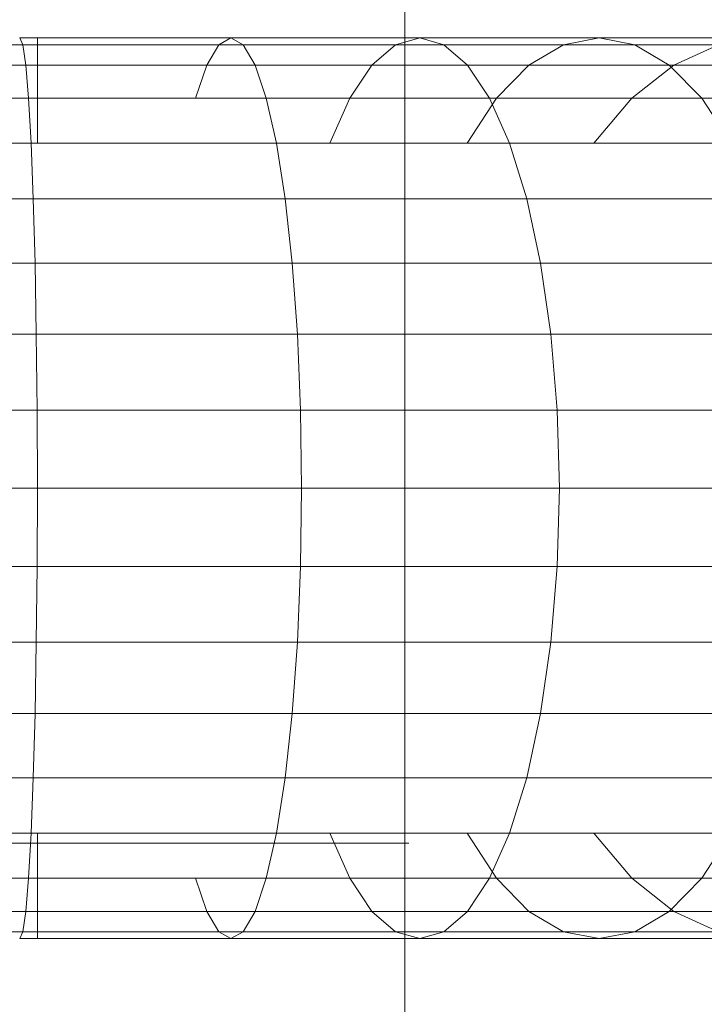
# Model space of a CAD drawing. Extents: x -9687 to 128235, y -5783 to 96050.
# Drawn here: x 8578 to 8608, y 16856 to 16900 of the extents above; entities that cross this region are included whole.
import ezdxf

# ---------------------------------------------------------------- set-up
doc = ezdxf.new("R2010")
doc.units = 0
doc.layers.get('0').update_dxf_attribs({"linetype": 'CONTINUOUS'})
for name, color, linetype, lineweight in [('A-DETL-GENF-5', 2, 'CONTINUOUS', 25), ('A-FLOR-HRAL-1', 252, 'CONTINUOUS', 9), ('ARCH_BALUSTRADE-1', 137, 'CONTINUOUS', 13), ('ARCH_ROOM-1', 137, 'CONTINUOUS', 13)]:
    doc.layers.add(name, color=color, linetype=linetype, lineweight=lineweight)
doc.layers.add('X-XREF', color=7, linetype='CONTINUOUS')

# ---------------------------------------------------------------- blocks, each defined once
blk = doc.blocks.new('HR-04 261446 - _Insert HRB Code_-366676-SITE PLAN ELEC - GROUND LEVEL')
at = {"layer": 'A-FLOR-HRAL-1'}
for p, q in [((-44874.079, -45936.027), (-44873.942, -45936.331)), ((-44873.942, -45936.331), (-44874.079, -45936.027)), ((-45173.293, -45936.331), (-44873.942, -45936.331)), ((-44873.942, -45936.331), (-45173.293, -45936.331)), ((-44873.942, -45936.331), (-44873.81, -45937.233)), ((-44873.81, -45937.233), (-44873.942, -45936.331)), ((-45173.293, -45937.233), (-44873.81, -45937.233)), ((-44873.81, -45937.233), (-45173.293, -45937.233)), ((-44873.81, -45937.233), (-44873.686, -45938.707)), ((-44873.686, -45938.707), (-44873.81, -45937.233)), ((-45173.293, -45938.707), (-44873.686, -45938.707)), ((-44873.686, -45938.707), (-45173.293, -45938.707)), ((-44873.686, -45938.707), (-44873.573, -45940.706)), ((-44873.573, -45940.706), (-44873.686, -45938.707)), ((-45173.293, -45940.706), (-44873.573, -45940.706)), ((-44873.573, -45940.706), (-45173.293, -45940.706)), ((-44873.573, -45940.706), (-44873.477, -45943.171)), ((-44873.477, -45943.171), (-44873.573, -45940.706)), ((-45173.293, -45943.171), (-44873.477, -45943.171)), ((-44873.477, -45943.171), (-45173.293, -45943.171)), ((-44873.477, -45943.171), (-44873.398, -45946.027)), ((-44873.398, -45946.027), (-44873.477, -45943.171)), ((-45173.293, -45946.027), (-44873.398, -45946.027)), ((-44873.398, -45946.027), (-45173.293, -45946.027)), ((-44873.398, -45946.027), (-44873.34, -45949.187)), ((-44873.34, -45949.187), (-44873.398, -45946.027)), ((-45173.293, -45949.187), (-44873.34, -45949.187)), ((-44873.34, -45949.187), (-45173.293, -45949.187)), ((-44873.34, -45949.187), (-44873.305, -45952.554)), ((-44873.305, -45952.554), (-44873.34, -45949.187)), ((-45173.293, -45952.554), (-44873.305, -45952.554)), ((-44873.305, -45952.554), (-45173.293, -45952.554)), ((-44873.305, -45952.554), (-44873.293, -45956.027)), ((-44873.293, -45956.027), (-44873.305, -45952.554)), ((-45173.293, -45956.027), (-44873.293, -45956.027)), ((-44873.293, -45956.027), (-45173.293, -45956.027)), ((-44873.293, -45956.027), (-44873.305, -45959.5)), ((-44873.305, -45959.5), (-44873.293, -45956.027)), ((-45173.293, -45959.5), (-44873.305, -45959.5)), ((-44873.305, -45959.5), (-45173.293, -45959.5)), ((-44873.305, -45959.5), (-44873.34, -45962.867)), ((-44873.34, -45962.867), (-44873.305, -45959.5)), ((-45173.293, -45962.867), (-44873.34, -45962.867)), ((-44873.34, -45962.867), (-45173.293, -45962.867)), ((-44873.34, -45962.867), (-44873.398, -45966.027)), ((-44873.398, -45966.027), (-44873.34, -45962.867)), ((-45173.293, -45966.027), (-44873.398, -45966.027)), ((-44873.398, -45966.027), (-45173.293, -45966.027)), ((-44873.398, -45966.027), (-44873.477, -45968.883)), ((-44873.477, -45968.883), (-44873.398, -45966.027)), ((-45173.293, -45968.883), (-44873.477, -45968.883)), ((-44873.477, -45968.883), (-45173.293, -45968.883)), ((-44873.477, -45968.883), (-44873.573, -45971.348)), ((-44873.573, -45971.348), (-44873.477, -45968.883)), ((-45173.293, -45971.348), (-44873.573, -45971.348)), ((-44873.573, -45971.348), (-45173.293, -45971.348)), ((-44873.573, -45971.348), (-44873.686, -45973.348)), ((-44873.686, -45973.348), (-44873.573, -45971.348)), ((-45173.293, -45973.348), (-44873.686, -45973.348)), ((-44873.686, -45973.348), (-45173.293, -45973.348)), ((-44873.686, -45973.348), (-44873.81, -45974.821)), ((-44873.81, -45974.821), (-44873.686, -45973.348)), ((-44873.81, -45974.821), (-45173.293, -45974.821)), ((-45173.293, -45974.821), (-44873.81, -45974.821)), ((-44873.81, -45974.821), (-44873.942, -45975.723)), ((-44873.942, -45975.723), (-44873.81, -45974.821)), ((-44873.942, -45975.723), (-45173.293, -45975.723)), ((-45173.293, -45975.723), (-44873.942, -45975.723)), ((-44874.079, -45976.027), (-44873.942, -45975.723)), ((-44873.942, -45975.723), (-44874.079, -45976.027))]:
    blk.add_line(p, q, dxfattribs=at)
blk = doc.blocks.new('HR-04 261446 - HANDRAIL END - 002-366672-SITE PLAN ELEC - GROUND LEVEL')
at = {"layer": 'A-FLOR-HRAL-1'}
for p, q in [((-44874.079, -45936.027), (-44873.942, -45936.331)), ((-44864.698, -45936.027), (-44874.079, -45936.027)), ((-44873.942, -45936.331), (-44874.079, -45936.027)), ((-44874.079, -45936.027), (-44864.698, -45936.027)), ((-44864.698, -45936.027), (-44865.243, -45936.331)), ((-44865.243, -45936.331), (-44864.698, -45936.027)), ((-44864.154, -45936.331), (-44864.698, -45936.027)), ((-44864.698, -45936.027), (-44864.154, -45936.331)), ((-44856.316, -45936.027), (-44864.698, -45936.027)), ((-44864.698, -45936.027), (-44856.316, -45936.027)), ((-44856.316, -45936.027), (-44857.392, -45936.331)), ((-44857.392, -45936.331), (-44856.316, -45936.027)), ((-44855.239, -45936.331), (-44856.316, -45936.027)), ((-44856.316, -45936.027), (-44855.239, -45936.331)), ((-44848.351, -45936.027), (-44856.316, -45936.027)), ((-44856.316, -45936.027), (-44848.351, -45936.027)), ((-44848.351, -45936.027), (-44849.933, -45936.331)), ((-44849.933, -45936.331), (-44848.351, -45936.027)), ((-44846.77, -45936.331), (-44848.351, -45936.027)), ((-44848.351, -45936.027), (-44846.77, -45936.331)), ((-44841.001, -45936.027), (-44848.351, -45936.027)), ((-44848.351, -45936.027), (-44841.001, -45936.027)), ((-44873.942, -45936.331), (-44864.154, -45936.331)), ((-44873.81, -45937.233), (-44873.942, -45936.331)), ((-44873.942, -45936.331), (-44873.81, -45937.233)), ((-44864.154, -45936.331), (-44873.942, -45936.331)), ((-44865.243, -45936.331), (-44873.942, -45936.331)), ((-44873.942, -45936.331), (-44865.243, -45936.331)), ((-44865.243, -45936.331), (-44865.772, -45937.233)), ((-44865.772, -45937.233), (-44865.243, -45936.331)), ((-44857.392, -45936.331), (-44865.243, -45936.331)), ((-44865.243, -45936.331), (-44857.392, -45936.331)), ((-44863.625, -45937.233), (-44864.154, -45936.331)), ((-44864.154, -45936.331), (-44855.239, -45936.331)), ((-44864.154, -45936.331), (-44863.625, -45937.233)), ((-44855.239, -45936.331), (-44864.154, -45936.331)), ((-44857.392, -45936.331), (-44858.436, -45937.233)), ((-44858.436, -45937.233), (-44857.392, -45936.331)), ((-44849.933, -45936.331), (-44857.392, -45936.331)), ((-44857.392, -45936.331), (-44849.933, -45936.331)), ((-44854.196, -45937.233), (-44855.239, -45936.331)), ((-44855.239, -45936.331), (-44846.77, -45936.331)), ((-44855.239, -45936.331), (-44854.196, -45937.233)), ((-44846.77, -45936.331), (-44855.239, -45936.331)), ((-44849.933, -45936.331), (-44851.466, -45937.233)), ((-44851.466, -45937.233), (-44849.933, -45936.331)), ((-44843.049, -45936.331), (-44849.933, -45936.331)), ((-44849.933, -45936.331), (-44843.049, -45936.331)), ((-44845.236, -45937.233), (-44846.77, -45936.331)), ((-44846.77, -45936.331), (-44838.953, -45936.331)), ((-44846.77, -45936.331), (-44845.236, -45937.233)), ((-44838.953, -45936.331), (-44846.77, -45936.331)), ((-44843.049, -45936.331), (-44845.034, -45937.233)), ((-44845.034, -45937.233), (-44843.049, -45936.331)), ((-44873.686, -45938.707), (-44873.81, -45937.233)), ((-44873.81, -45937.233), (-44863.625, -45937.233)), ((-44865.772, -45937.233), (-44873.81, -45937.233)), ((-44873.81, -45937.233), (-44865.772, -45937.233)), ((-44873.81, -45937.233), (-44873.686, -45938.707)), ((-44863.625, -45937.233), (-44873.81, -45937.233)), ((-44865.772, -45937.233), (-44866.268, -45938.707)), ((-44866.268, -45938.707), (-44865.772, -45937.233)), ((-44858.436, -45937.233), (-44865.772, -45937.233)), ((-44865.772, -45937.233), (-44858.436, -45937.233)), ((-44863.129, -45938.707), (-44863.625, -45937.233)), ((-44863.625, -45937.233), (-44854.196, -45937.233)), ((-44863.625, -45937.233), (-44863.129, -45938.707)), ((-44854.196, -45937.233), (-44863.625, -45937.233)), ((-44858.436, -45937.233), (-44859.416, -45938.707)), ((-44859.416, -45938.707), (-44858.436, -45937.233)), ((-44851.466, -45937.233), (-44858.436, -45937.233)), ((-44858.436, -45937.233), (-44851.466, -45937.233)), ((-44853.216, -45938.707), (-44854.196, -45937.233)), ((-44854.196, -45937.233), (-44845.236, -45937.233)), ((-44854.196, -45937.233), (-44853.216, -45938.707)), ((-44845.236, -45937.233), (-44854.196, -45937.233)), ((-44851.466, -45937.233), (-44852.905, -45938.707)), ((-44852.905, -45938.707), (-44851.466, -45937.233)), ((-44845.034, -45937.233), (-44851.466, -45937.233)), ((-44851.466, -45937.233), (-44845.034, -45937.233)), ((-44845.034, -45937.233), (-44846.897, -45938.707)), ((-44846.897, -45938.707), (-44845.034, -45937.233)), ((-44843.797, -45938.707), (-44845.236, -45937.233)), ((-44845.236, -45937.233), (-44836.968, -45937.233)), ((-44845.236, -45937.233), (-44843.797, -45938.707)), ((-44836.968, -45937.233), (-44845.236, -45937.233)), ((-44839.297, -45937.233), (-44845.034, -45937.233)), ((-44845.034, -45937.233), (-44839.297, -45937.233)), ((-44873.573, -45940.706), (-44873.686, -45938.707)), ((-44866.268, -45938.707), (-44873.686, -45938.707)), ((-44873.686, -45938.707), (-44866.268, -45938.707)), ((-44873.686, -45938.707), (-44873.573, -45940.706)), ((-44863.129, -45938.707), (-44873.686, -45938.707)), ((-44873.686, -45938.707), (-44863.129, -45938.707)), ((-44859.416, -45938.707), (-44866.268, -45938.707)), ((-44866.268, -45938.707), (-44859.416, -45938.707)), ((-44862.681, -45940.706), (-44863.129, -45938.707)), ((-44863.129, -45938.707), (-44862.681, -45940.706)), ((-44853.216, -45938.707), (-44863.129, -45938.707)), ((-44863.129, -45938.707), (-44853.216, -45938.707)), ((-44859.416, -45938.707), (-44860.301, -45940.706)), ((-44860.301, -45940.706), (-44859.416, -45938.707)), ((-44852.905, -45938.707), (-44859.416, -45938.707)), ((-44859.416, -45938.707), (-44852.905, -45938.707)), ((-44852.905, -45938.707), (-44854.206, -45940.706)), ((-44854.206, -45940.706), (-44852.905, -45938.707)), ((-44852.331, -45940.706), (-44853.216, -45938.707)), ((-44853.216, -45938.707), (-44852.331, -45940.706)), ((-44843.797, -45938.707), (-44853.216, -45938.707)), ((-44853.216, -45938.707), (-44843.797, -45938.707)), ((-44846.897, -45938.707), (-44852.905, -45938.707)), ((-44852.905, -45938.707), (-44846.897, -45938.707)), ((-44846.897, -45938.707), (-44848.581, -45940.706)), ((-44848.581, -45940.706), (-44846.897, -45938.707)), ((-44841.539, -45938.707), (-44846.897, -45938.707)), ((-44846.897, -45938.707), (-44841.539, -45938.707)), ((-44842.497, -45940.706), (-44843.797, -45938.707)), ((-44843.797, -45938.707), (-44842.497, -45940.706)), ((-44835.105, -45938.707), (-44843.797, -45938.707)), ((-44843.797, -45938.707), (-44835.105, -45938.707)), ((-44873.477, -45943.171), (-44873.573, -45940.706)), ((-44873.573, -45940.706), (-44873.477, -45943.171)), ((-44862.681, -45940.706), (-44873.573, -45940.706)), ((-44873.573, -45940.706), (-44862.681, -45940.706)), ((-44862.294, -45943.171), (-44862.681, -45940.706)), ((-44862.681, -45940.706), (-44862.294, -45943.171)), ((-44852.331, -45940.706), (-44862.681, -45940.706)), ((-44862.681, -45940.706), (-44852.331, -45940.706)), ((-44851.567, -45943.171), (-44852.331, -45940.706)), ((-44852.331, -45940.706), (-44851.567, -45943.171)), ((-44842.497, -45940.706), (-44852.331, -45940.706)), ((-44852.331, -45940.706), (-44842.497, -45940.706)), ((-44873.398, -45946.027), (-44873.477, -45943.171)), ((-44873.477, -45943.171), (-44873.398, -45946.027)), ((-44862.294, -45943.171), (-44873.477, -45943.171)), ((-44873.477, -45943.171), (-44862.294, -45943.171)), ((-44861.981, -45946.027), (-44862.294, -45943.171)), ((-44862.294, -45943.171), (-44861.981, -45946.027)), ((-44851.567, -45943.171), (-44862.294, -45943.171)), ((-44862.294, -45943.171), (-44851.567, -45943.171)), ((-44850.947, -45946.027), (-44851.567, -45943.171)), ((-44851.567, -45943.171), (-44850.947, -45946.027)), ((-44841.374, -45943.171), (-44851.567, -45943.171)), ((-44851.567, -45943.171), (-44841.374, -45943.171)), ((-44873.34, -45949.187), (-44873.398, -45946.027)), ((-44873.398, -45946.027), (-44873.34, -45949.187)), ((-44861.981, -45946.027), (-44873.398, -45946.027)), ((-44873.398, -45946.027), (-44861.981, -45946.027)), ((-44861.749, -45949.187), (-44861.981, -45946.027)), ((-44861.981, -45946.027), (-44861.749, -45949.187)), ((-44850.947, -45946.027), (-44861.981, -45946.027)), ((-44861.981, -45946.027), (-44850.947, -45946.027)), ((-44850.49, -45949.187), (-44850.947, -45946.027)), ((-44850.947, -45946.027), (-44850.49, -45949.187)), ((-44840.464, -45946.027), (-44850.947, -45946.027)), ((-44850.947, -45946.027), (-44840.464, -45946.027)), ((-44873.305, -45952.554), (-44873.34, -45949.187)), ((-44873.34, -45949.187), (-44873.305, -45952.554)), ((-44861.749, -45949.187), (-44873.34, -45949.187)), ((-44873.34, -45949.187), (-44861.749, -45949.187)), ((-44861.608, -45952.554), (-44861.749, -45949.187)), ((-44861.749, -45949.187), (-44861.608, -45952.554)), ((-44850.49, -45949.187), (-44861.749, -45949.187)), ((-44861.749, -45949.187), (-44850.49, -45949.187)), ((-44850.211, -45952.554), (-44850.49, -45949.187)), ((-44850.49, -45949.187), (-44850.211, -45952.554)), ((-44839.793, -45949.187), (-44850.49, -45949.187)), ((-44850.49, -45949.187), (-44839.793, -45949.187)), ((-44873.293, -45956.027), (-44873.305, -45952.554)), ((-44873.305, -45952.554), (-44873.293, -45956.027)), ((-44861.608, -45952.554), (-44873.305, -45952.554)), ((-44873.305, -45952.554), (-44861.608, -45952.554)), ((-44861.56, -45956.027), (-44861.608, -45952.554)), ((-44861.608, -45952.554), (-44861.56, -45956.027)), ((-44850.211, -45952.554), (-44861.608, -45952.554)), ((-44861.608, -45952.554), (-44850.211, -45952.554)), ((-44850.116, -45956.027), (-44850.211, -45952.554)), ((-44850.211, -45952.554), (-44850.116, -45956.027)), ((-44839.382, -45952.554), (-44850.211, -45952.554)), ((-44850.211, -45952.554), (-44839.382, -45952.554)), ((-44873.305, -45959.5), (-44873.293, -45956.027)), ((-44873.293, -45956.027), (-44873.305, -45959.5)), ((-44861.56, -45956.027), (-44873.293, -45956.027)), ((-44873.293, -45956.027), (-44861.56, -45956.027)), ((-44861.608, -45959.5), (-44861.56, -45956.027)), ((-44861.56, -45956.027), (-44861.608, -45959.5)), ((-44850.116, -45956.027), (-44861.56, -45956.027)), ((-44861.56, -45956.027), (-44850.116, -45956.027)), ((-44850.211, -45959.5), (-44850.116, -45956.027)), ((-44850.116, -45956.027), (-44850.211, -45959.5)), ((-44839.243, -45956.027), (-44850.116, -45956.027)), ((-44850.116, -45956.027), (-44839.243, -45956.027)), ((-44873.34, -45962.867), (-44873.305, -45959.5)), ((-44873.305, -45959.5), (-44873.34, -45962.867)), ((-44861.608, -45959.5), (-44873.305, -45959.5)), ((-44873.305, -45959.5), (-44861.608, -45959.5)), ((-44861.749, -45962.867), (-44861.608, -45959.5)), ((-44861.608, -45959.5), (-44861.749, -45962.867)), ((-44850.211, -45959.5), (-44861.608, -45959.5)), ((-44861.608, -45959.5), (-44850.211, -45959.5)), ((-44850.49, -45962.867), (-44850.211, -45959.5)), ((-44850.211, -45959.5), (-44850.49, -45962.867)), ((-44839.382, -45959.5), (-44850.211, -45959.5)), ((-44850.211, -45959.5), (-44839.382, -45959.5)), ((-44873.398, -45966.027), (-44873.34, -45962.867)), ((-44873.34, -45962.867), (-44873.398, -45966.027)), ((-44861.749, -45962.867), (-44873.34, -45962.867)), ((-44873.34, -45962.867), (-44861.749, -45962.867)), ((-44861.981, -45966.027), (-44861.749, -45962.867)), ((-44861.749, -45962.867), (-44861.981, -45966.027)), ((-44850.49, -45962.867), (-44861.749, -45962.867)), ((-44861.749, -45962.867), (-44850.49, -45962.867)), ((-44850.947, -45966.027), (-44850.49, -45962.867)), ((-44850.49, -45962.867), (-44850.947, -45966.027)), ((-44839.793, -45962.867), (-44850.49, -45962.867)), ((-44850.49, -45962.867), (-44839.793, -45962.867)), ((-44873.477, -45968.883), (-44873.398, -45966.027)), ((-44873.398, -45966.027), (-44873.477, -45968.883)), ((-44861.981, -45966.027), (-44873.398, -45966.027)), ((-44873.398, -45966.027), (-44861.981, -45966.027)), ((-44862.294, -45968.883), (-44861.981, -45966.027)), ((-44861.981, -45966.027), (-44862.294, -45968.883)), ((-44850.947, -45966.027), (-44861.981, -45966.027)), ((-44861.981, -45966.027), (-44850.947, -45966.027)), ((-44851.567, -45968.883), (-44850.947, -45966.027)), ((-44850.947, -45966.027), (-44851.567, -45968.883)), ((-44840.464, -45966.027), (-44850.947, -45966.027)), ((-44850.947, -45966.027), (-44840.464, -45966.027)), ((-44873.573, -45971.348), (-44873.477, -45968.883)), ((-44873.477, -45968.883), (-44873.573, -45971.348)), ((-44862.294, -45968.883), (-44873.477, -45968.883)), ((-44873.477, -45968.883), (-44862.294, -45968.883)), ((-44862.681, -45971.348), (-44862.294, -45968.883)), ((-44862.294, -45968.883), (-44862.681, -45971.348)), ((-44851.567, -45968.883), (-44862.294, -45968.883)), ((-44862.294, -45968.883), (-44851.567, -45968.883)), ((-44852.331, -45971.348), (-44851.567, -45968.883)), ((-44851.567, -45968.883), (-44852.331, -45971.348)), ((-44841.374, -45968.883), (-44851.567, -45968.883)), ((-44851.567, -45968.883), (-44841.374, -45968.883)), ((-44873.686, -45973.348), (-44873.573, -45971.348)), ((-44873.573, -45971.348), (-44873.686, -45973.348)), ((-44862.681, -45971.348), (-44873.573, -45971.348)), ((-44873.573, -45971.348), (-44862.681, -45971.348)), ((-44863.129, -45973.348), (-44862.681, -45971.348)), ((-44862.681, -45971.348), (-44863.129, -45973.348)), ((-44852.331, -45971.348), (-44862.681, -45971.348)), ((-44862.681, -45971.348), (-44852.331, -45971.348)), ((-44860.301, -45971.348), (-44859.416, -45973.348)), ((-44859.416, -45973.348), (-44860.301, -45971.348)), ((-44854.206, -45971.348), (-44852.905, -45973.348)), ((-44852.905, -45973.348), (-44854.206, -45971.348)), ((-44853.216, -45973.348), (-44852.331, -45971.348)), ((-44852.331, -45971.348), (-44853.216, -45973.348)), ((-44842.497, -45971.348), (-44852.331, -45971.348)), ((-44852.331, -45971.348), (-44842.497, -45971.348)), ((-44848.581, -45971.348), (-44846.897, -45973.348)), ((-44846.897, -45973.348), (-44848.581, -45971.348)), ((-44843.797, -45973.348), (-44842.497, -45971.348)), ((-44842.497, -45971.348), (-44843.797, -45973.348)), ((-44873.81, -45974.821), (-44873.686, -45973.348)), ((-44873.686, -45973.348), (-44873.81, -45974.821)), ((-44866.268, -45973.348), (-44873.686, -45973.348)), ((-44873.686, -45973.348), (-44866.268, -45973.348)), ((-44863.129, -45973.348), (-44873.686, -45973.348)), ((-44873.686, -45973.348), (-44863.129, -45973.348)), ((-44866.268, -45973.348), (-44865.772, -45974.821)), ((-44859.416, -45973.348), (-44866.268, -45973.348)), ((-44865.772, -45974.821), (-44866.268, -45973.348)), ((-44866.268, -45973.348), (-44859.416, -45973.348)), ((-44863.625, -45974.821), (-44863.129, -45973.348)), ((-44863.129, -45973.348), (-44863.625, -45974.821)), ((-44853.216, -45973.348), (-44863.129, -45973.348)), ((-44863.129, -45973.348), (-44853.216, -45973.348)), ((-44859.416, -45973.348), (-44858.436, -45974.821)), ((-44852.905, -45973.348), (-44859.416, -45973.348)), ((-44858.436, -45974.821), (-44859.416, -45973.348)), ((-44859.416, -45973.348), (-44852.905, -45973.348)), ((-44854.196, -45974.821), (-44853.216, -45973.348)), ((-44853.216, -45973.348), (-44854.196, -45974.821)), ((-44843.797, -45973.348), (-44853.216, -45973.348)), ((-44853.216, -45973.348), (-44843.797, -45973.348)), ((-44852.905, -45973.348), (-44851.466, -45974.821)), ((-44846.897, -45973.348), (-44852.905, -45973.348)), ((-44851.466, -45974.821), (-44852.905, -45973.348)), ((-44852.905, -45973.348), (-44846.897, -45973.348)), ((-44846.897, -45973.348), (-44845.034, -45974.821)), ((-44841.539, -45973.348), (-44846.897, -45973.348)), ((-44845.034, -45974.821), (-44846.897, -45973.348)), ((-44846.897, -45973.348), (-44841.539, -45973.348)), ((-44845.236, -45974.821), (-44843.797, -45973.348)), ((-44843.797, -45973.348), (-44845.236, -45974.821)), ((-44835.105, -45973.348), (-44843.797, -45973.348)), ((-44843.797, -45973.348), (-44835.105, -45973.348)), ((-44873.942, -45975.723), (-44873.81, -45974.821)), ((-44873.81, -45974.821), (-44873.942, -45975.723)), ((-44865.772, -45974.821), (-44873.81, -45974.821)), ((-44873.81, -45974.821), (-44865.772, -45974.821)), ((-44863.625, -45974.821), (-44873.81, -45974.821)), ((-44873.81, -45974.821), (-44863.625, -45974.821)), ((-44865.772, -45974.821), (-44865.243, -45975.723)), ((-44858.436, -45974.821), (-44865.772, -45974.821)), ((-44865.243, -45975.723), (-44865.772, -45974.821)), ((-44865.772, -45974.821), (-44858.436, -45974.821)), ((-44864.154, -45975.723), (-44863.625, -45974.821)), ((-44863.625, -45974.821), (-44864.154, -45975.723)), ((-44854.196, -45974.821), (-44863.625, -45974.821)), ((-44863.625, -45974.821), (-44854.196, -45974.821)), ((-44858.436, -45974.821), (-44857.392, -45975.723)), ((-44851.466, -45974.821), (-44858.436, -45974.821)), ((-44857.392, -45975.723), (-44858.436, -45974.821)), ((-44858.436, -45974.821), (-44851.466, -45974.821)), ((-44855.239, -45975.723), (-44854.196, -45974.821)), ((-44854.196, -45974.821), (-44855.239, -45975.723)), ((-44845.236, -45974.821), (-44854.196, -45974.821)), ((-44854.196, -45974.821), (-44845.236, -45974.821)), ((-44851.466, -45974.821), (-44849.933, -45975.723)), ((-44845.034, -45974.821), (-44851.466, -45974.821)), ((-44849.933, -45975.723), (-44851.466, -45974.821)), ((-44851.466, -45974.821), (-44845.034, -45974.821)), ((-44846.77, -45975.723), (-44845.236, -45974.821)), ((-44845.236, -45974.821), (-44846.77, -45975.723)), ((-44836.968, -45974.821), (-44845.236, -45974.821)), ((-44845.236, -45974.821), (-44836.968, -45974.821)), ((-44845.034, -45974.821), (-44843.049, -45975.723)), ((-44839.297, -45974.821), (-44845.034, -45974.821)), ((-44843.049, -45975.723), (-44845.034, -45974.821)), ((-44845.034, -45974.821), (-44839.297, -45974.821)), ((-44874.079, -45976.027), (-44873.942, -45975.723)), ((-44873.942, -45975.723), (-44874.079, -45976.027)), ((-44864.698, -45976.027), (-44874.079, -45976.027)), ((-44874.079, -45976.027), (-44864.698, -45976.027)), ((-44865.243, -45975.723), (-44873.942, -45975.723)), ((-44873.942, -45975.723), (-44865.243, -45975.723)), ((-44864.154, -45975.723), (-44873.942, -45975.723)), ((-44873.942, -45975.723), (-44864.154, -45975.723)), ((-44865.243, -45975.723), (-44864.698, -45976.027)), ((-44857.392, -45975.723), (-44865.243, -45975.723)), ((-44864.698, -45976.027), (-44865.243, -45975.723)), ((-44865.243, -45975.723), (-44857.392, -45975.723)), ((-44864.698, -45976.027), (-44864.154, -45975.723)), ((-44864.154, -45975.723), (-44864.698, -45976.027)), ((-44856.316, -45976.027), (-44864.698, -45976.027)), ((-44864.698, -45976.027), (-44856.316, -45976.027)), ((-44855.239, -45975.723), (-44864.154, -45975.723)), ((-44864.154, -45975.723), (-44855.239, -45975.723)), ((-44857.392, -45975.723), (-44856.316, -45976.027)), ((-44849.933, -45975.723), (-44857.392, -45975.723)), ((-44856.316, -45976.027), (-44857.392, -45975.723)), ((-44857.392, -45975.723), (-44849.933, -45975.723)), ((-44856.316, -45976.027), (-44855.239, -45975.723)), ((-44855.239, -45975.723), (-44856.316, -45976.027)), ((-44848.351, -45976.027), (-44856.316, -45976.027)), ((-44856.316, -45976.027), (-44848.351, -45976.027)), ((-44846.77, -45975.723), (-44855.239, -45975.723)), ((-44855.239, -45975.723), (-44846.77, -45975.723)), ((-44849.933, -45975.723), (-44848.351, -45976.027)), ((-44843.049, -45975.723), (-44849.933, -45975.723)), ((-44848.351, -45976.027), (-44849.933, -45975.723)), ((-44849.933, -45975.723), (-44843.049, -45975.723)), ((-44848.351, -45976.027), (-44846.77, -45975.723)), ((-44846.77, -45975.723), (-44848.351, -45976.027)), ((-44841.001, -45976.027), (-44848.351, -45976.027)), ((-44848.351, -45976.027), (-44841.001, -45976.027)), ((-44838.953, -45975.723), (-44846.77, -45975.723)), ((-44846.77, -45975.723), (-44838.953, -45975.723))]:
    blk.add_line(p, q, dxfattribs=at)
blk = doc.blocks.new('HR-04 261446 - HR-04 261446-366669-SITE PLAN ELEC - GROUND LEVEL')
at = {"layer": 'A-FLOR-HRAL-1'}
for p, q in [((-44873.293, -45936.027), (-44873.293, -45936.331)), ((-44873.293, -45936.331), (-44873.293, -45937.233)), ((-44873.293, -45937.233), (-44873.293, -45938.707)), ((-44873.293, -45938.707), (-44873.293, -45940.706)), ((-44873.293, -45971.348), (-44873.293, -45973.348)), ((-44873.293, -45973.348), (-44873.293, -45974.821)), ((-44873.293, -45974.821), (-44873.293, -45975.723)), ((-44873.293, -45975.723), (-44873.293, -45976.027))]:
    blk.add_line(p, q, dxfattribs=at)
for name in ['HR-04 261446 - _Insert HRB Code_-366676-SITE PLAN ELEC - GROUND LEVEL', 'HR-04 261446 - HANDRAIL END - 002-366672-SITE PLAN ELEC - GROUND LEVEL']:
    blk.add_blockref(name, (0, 0))
blk = doc.blocks.new('5851-DD-A-1301_P4 STAGE 1A GROUND FLOOR PLAN_dwg-4831266-SITE PLAN ELEC - GROUND LEVEL')
at = {"layer": 'ARCH_BALUSTRADE-1', "color": 8}
blk.add_line((-45165.789, -45976.027), (-44865.789, -45976.027), dxfattribs=at)
blk.add_line((-45165.789, -45976.027), (-44865.789, -45976.027), dxfattribs=at)
at = {"layer": 'ARCH_ROOM-1', "color": 8}
blk.add_line((-44865.961, -46078.412), (-44865.961, -43969.765), dxfattribs=at)

msp = doc.modelspace()

# ---------------------------------------------------------------- hatches: boundary and pattern name
at = {"layer": 'A-DETL-GENF-5'}
h = msp.add_hatch(dxfattribs=at)
h.set_pattern_fill('FP_3', color=30, style=0, pattern_type=2)
h.set_pattern_definition([(135, (53468.06, 62985.9), (-424.264, -424.264), [])])
h.paths.add_polyline_path([(58426.602, -2330.431), (59540.032, -2330.431), (59540.032, 30956.565), (20040.032, 30956.565), (20040.032, 27169.569), (17340.032, 27169.569), (17340.032, 18869.569), (7540.032, 18869.569), (7540.032, 9669.569), (30740.032, 9669.569), (30740.032, -2330.431), (54169.651, -2330.431)])

# ---------------------------------------------------------------- block references
at = {"layer": 'A-FLOR-HRAL-1'}
msp.add_blockref('HR-04 261446 - HR-04 261446-366669-SITE PLAN ELEC - GROUND LEVEL', (53451.688, 62835.098), dxfattribs=at)
at = {"layer": 'X-XREF'}
msp.add_blockref('5851-DD-A-1301_P4 STAGE 1A GROUND FLOOR PLAN_dwg-4831266-SITE PLAN ELEC - GROUND LEVEL', (53460.676, 62839.335), dxfattribs=at)

doc.saveas('drawing.dxf')
